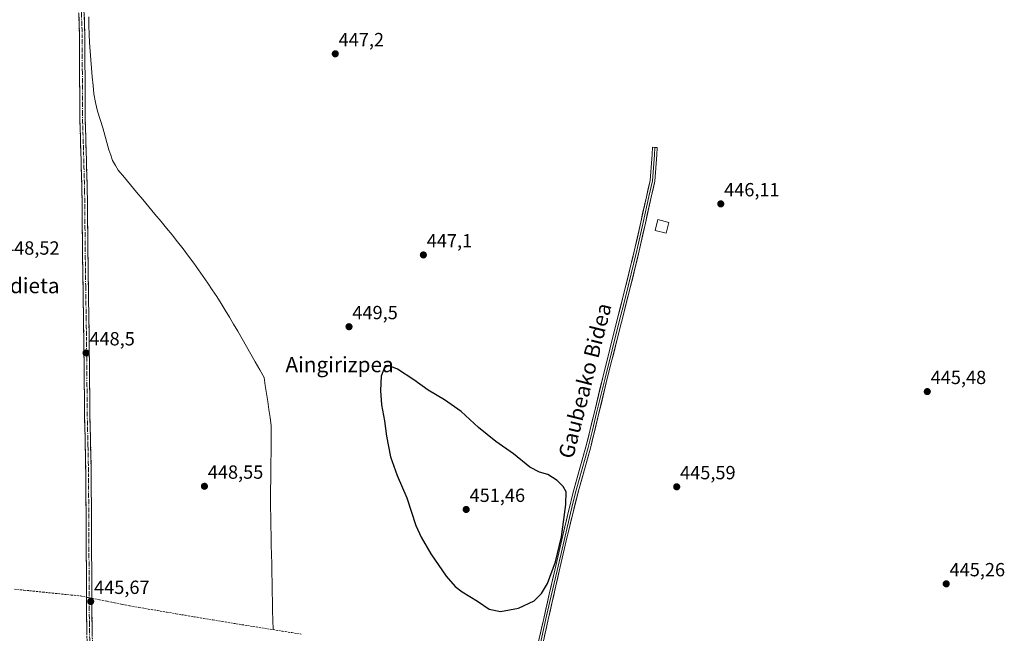
# Model space of a CAD drawing. Units: metres. Extents: x 586689 to 590120, y 4752113 to 4754470.
# Drawn here: x 588665 to 589182, y 4752654 to 4752976 of the extents above; entities that cross this region are included whole.
import ezdxf
from ezdxf.enums import TextEntityAlignment as Align

# ---------------------------------------------------------------- set-up
doc = ezdxf.new("R2010")
doc.units = ezdxf.units.M
doc.header["$MEASUREMENT"] = 0
doc.linetypes.add('TRAZO_Y_PUNTO', pattern=[1, 0.5, -0.25, 0, -0.25])
doc.linetypes.add('TRAZOSX2', pattern=[1.5, 1, -0.5])
for name, color, linetype, lineweight in [('Camino', 19, 'TRAZOSX2', 0), ('Camino Cxs', 19, 'Continuous', 0), ('Camino eje', 19, 'TRAZO_Y_PUNTO', 0), ('Carátula', 7, 'Continuous', 5), ('Corriente artificial lineal', 5, 'TRAZOSX2', 13), ('Corriente artificial lineal oculto', 135, 'TRAZO_Y_PUNTO', 13), ('Corriente natural lineal', 142, 'Continuous', 13), ('Curva de nivel maestra', 36, 'Continuous', 30), ('Edificación ligera', 1, 'Continuous', 0), ('Edificación ligera Cxs', 1, 'Continuous', 0), ('Layer 0', 7, 'Continuous', 0), ('Punto de cota en terreno', 7, 'Continuous', 0), ('Rótulo de punto de cota en terreno', 19, 'Continuous', 0), ('Texto cartográfico', 19, 'Continuous', 0)]:
    doc.layers.add(name, color=color, linetype=linetype, lineweight=lineweight)
doc.styles.add('Arial', font='txt', dxfattribs={"height": 0.2})

# ---------------------------------------------------------------- blocks, each defined once
blk = doc.blocks.new('5PATER')
at = {"layer": 'Carátula', "linetype": 'Continuous', "lineweight": 5}
h = blk.add_hatch(color=250, dxfattribs=at)
edge = h.paths.add_edge_path()
edge.add_ellipse((0, 0.01), major_axis=(-1.33, -1.34), ratio=0.999422, start_angle=0, end_angle=360)

msp = doc.modelspace()

# ---------------------------------------------------------------- linework, layer by layer
at = {"layer": 'Camino', "color": 19, "linetype": 'TRAZOSX2', "lineweight": 0}
for points in [[(588700.2, 4752639.54), (588699.76, 4752657.85), (588699.64, 4752678.13), (588699.53, 4752698.4), (588699.31, 4752737.65), (588699.02, 4752752.22), (588698.68, 4752766.8), (588698.46, 4752788.01), (588698.23, 4752809.21), (588697.96, 4752827.34), (588697.68, 4752845.47), (588697.46, 4752865.65), (588697.26, 4752885.83), (588696.7, 4752906.47), (588696.08, 4752927.12), (588696.06, 4752947.58), (588696.02, 4752968.04), (588695.41, 4752983.08)], [(588698.22, 4752983.19), (588698.83, 4752968.1), (588698.87, 4752947.58), (588698.88, 4752927.16), (588699.51, 4752906.55), (588700.07, 4752885.88), (588700.27, 4752865.68), (588700.49, 4752845.5), (588700.76, 4752827.38), (588701.04, 4752809.25), (588701.27, 4752788.04), (588701.49, 4752766.84), (588701.83, 4752752.28), (588702.12, 4752737.69), (588702.23, 4752718.04), (588702.33, 4752698.42), (588702.57, 4752657.89), (588703.01, 4752639.61)]]:
    msp.add_lwpolyline(points, dxfattribs=at)
at = {"layer": 'Camino Cxs', "color": 19, "linetype": 'Continuous', "lineweight": 0}
for points in [[(588699.87, 4752653.27, 448.53), (588699.76, 4752657.85, 448.55), (588699.74, 4752661.91, 448.48), (588699.71, 4752665.96, 448), (588699.69, 4752670.02, 447.14), (588699.66, 4752674.07, 446.46), (588699.64, 4752678.13, 448.21), (588699.62, 4752682.18, 448.49), (588699.6, 4752686.24, 448.51), (588699.57, 4752690.29, 448.47), (588699.55, 4752694.35, 448.44), (588699.53, 4752698.4, 448.43), (588699.5, 4752703.31, 448.39), (588699.48, 4752708.21, 448.38), (588699.45, 4752713.12, 448.37), (588699.42, 4752718.03, 448.36), (588699.39, 4752722.93, 448.38), (588699.37, 4752727.84, 448.36), (588699.34, 4752732.74, 448.34), (588699.31, 4752737.65, 448.37), (588699.21, 4752742.51, 448.44), (588699.12, 4752747.36, 448.42), (588699.02, 4752752.22, 448.42), (588698.91, 4752757.08, 448.44), (588698.79, 4752761.94, 448.42), (588698.68, 4752766.8, 448.37), (588698.64, 4752771.04, 448.36), (588698.59, 4752775.28, 448.37), (588698.55, 4752779.53, 448.38), (588698.5, 4752783.77, 448.37), (588698.46, 4752788.01, 448.37), (588698.41, 4752792.25, 448.34), (588698.37, 4752796.49, 448.33), (588698.32, 4752800.73, 448.35), (588698.28, 4752804.97, 448.37), (588698.23, 4752809.21, 448.36), (588698.16, 4752813.74, 448.33), (588698.1, 4752818.28, 448.39), (588698.03, 4752822.81, 448.49), (588697.96, 4752827.34, 448.47), (588697.89, 4752831.87, 448.41), (588697.82, 4752836.41, 448.37), (588697.75, 4752840.94, 448.34), (588697.68, 4752845.47, 448.33), (588697.64, 4752849.51, 448.34), (588697.59, 4752853.54, 448.35), (588697.55, 4752857.58, 448.27), (588697.5, 4752861.61, 448.25), (588697.46, 4752865.65, 448.25), (588697.42, 4752869.69, 448.27), (588697.38, 4752873.72, 448.28), (588697.34, 4752877.76, 448.23), (588697.3, 4752881.79, 448.3), (588697.26, 4752885.83, 448.27), (588697.15, 4752889.96, 448.16), (588697.04, 4752894.09, 448.12), (588696.92, 4752898.21, 448.15), (588696.81, 4752902.34, 448.16), (588696.7, 4752906.47, 448.23), (588696.58, 4752910.6, 448.22), (588696.45, 4752914.73, 448.15), (588696.33, 4752918.86, 448.16), (588696.2, 4752922.99, 448.12), (588696.08, 4752927.12, 448.14), (588696.08, 4752931.21, 448.12), (588696.07, 4752935.3, 448.13), (588696.07, 4752939.4, 448.18), (588696.06, 4752943.49, 448.15), (588696.06, 4752947.58, 448.22), (588696.05, 4752951.67, 448.21), (588696.04, 4752955.76, 448.19), (588696.04, 4752959.86, 448.17), (588696.03, 4752963.95, 448.1), (588696.02, 4752968.04, 448.08), (588695.87, 4752971.8, 448.07), (588695.72, 4752975.56, 448.05), (588695.56, 4752979.32, 448.01)], [(588698.37, 4752979.42, 447.81), (588698.53, 4752975.65, 447.94), (588698.68, 4752971.87, 448.03), (588698.83, 4752968.1, 447.98), (588698.84, 4752964, 447.95), (588698.85, 4752959.89, 447.96), (588698.85, 4752955.79, 447.95), (588698.86, 4752951.68, 447.95), (588698.87, 4752947.58, 448.01), (588698.87, 4752943.5, 448.1), (588698.87, 4752939.41, 448.17), (588698.88, 4752935.33, 448.05), (588698.88, 4752931.24, 448.02), (588698.88, 4752927.16, 448.07), (588699.01, 4752923.04, 448.05), (588699.13, 4752918.92, 448.1), (588699.26, 4752914.79, 448.07), (588699.38, 4752910.67, 448.08), (588699.51, 4752906.55, 448.06), (588699.62, 4752902.42, 448.03), (588699.73, 4752898.28, 448.02), (588699.85, 4752894.15, 448.04), (588699.96, 4752890.01, 448.1), (588700.07, 4752885.88, 448.16), (588700.11, 4752881.84, 448.18), (588700.15, 4752877.8, 448.18), (588700.19, 4752873.76, 448.29), (588700.23, 4752869.72, 448.3), (588700.27, 4752865.68, 448.22), (588700.31, 4752861.64, 448.17), (588700.36, 4752857.61, 448.21), (588700.4, 4752853.57, 448.36), (588700.45, 4752849.54, 448.31), (588700.49, 4752845.5, 448.29), (588700.56, 4752840.97, 448.3), (588700.63, 4752836.44, 448.34), (588700.69, 4752831.91, 448.42), (588700.76, 4752827.38, 448.48), (588700.83, 4752822.85, 448.5), (588700.9, 4752818.32, 448.46), (588700.97, 4752813.78, 448.4), (588701.04, 4752809.25, 448.44), (588701.09, 4752805.01, 448.42), (588701.13, 4752800.77, 448.39), (588701.18, 4752796.52, 448.39), (588701.22, 4752792.28, 448.42), (588701.27, 4752788.04, 448.46), (588701.31, 4752783.8, 448.44), (588701.36, 4752779.56, 448.44), (588701.4, 4752775.32, 448.44), (588701.45, 4752771.08, 448.43), (588701.49, 4752766.84, 448.45), (588701.6, 4752761.99, 448.48), (588701.72, 4752757.13, 448.49), (588701.83, 4752752.28, 448.48), (588701.93, 4752747.42, 448.45), (588702.02, 4752742.55, 448.45), (588702.12, 4752737.69, 448.45), (588702.15, 4752732.78, 448.45), (588702.18, 4752727.87, 448.46), (588702.2, 4752722.95, 448.48), (588702.23, 4752718.04, 448.45), (588702.26, 4752713.14, 448.44), (588702.28, 4752708.23, 448.45), (588702.31, 4752703.33, 448.49), (588702.33, 4752698.42, 448.52), (588702.36, 4752693.92, 448.52), (588702.38, 4752689.41, 448.52), (588702.41, 4752684.91, 448.51), (588702.44, 4752680.41, 448.48), (588702.46, 4752675.9, 447.55), (588702.49, 4752671.4, 446.94), (588702.52, 4752666.9, 447.58), (588702.54, 4752662.39, 448.3), (588702.57, 4752657.89, 448.43), (588702.68, 4752653.32, 448.41)]]:
    msp.add_polyline3d(points, dxfattribs=at)
at = {"layer": 'Camino eje', "color": 19, "linetype": 'TRAZO_Y_PUNTO', "lineweight": 0}
msp.add_lwpolyline([(588696.82, 4752983.14), (588697.43, 4752968.07), (588697.47, 4752947.58), (588697.47, 4752937.37), (588697.48, 4752927.14), (588697.79, 4752916.82), (588698.11, 4752906.51), (588698.67, 4752885.86), (588698.87, 4752865.67), (588699.09, 4752845.49), (588699.23, 4752836.42), (588699.5, 4752818.3), (588699.64, 4752809.23), (588699.87, 4752788.03), (588700.09, 4752766.82), (588700.43, 4752752.25), (588700.72, 4752737.67), (588700.83, 4752718.04), (588700.88, 4752708.23), (588700.99, 4752688.28), (588701.17, 4752657.87), (588701.61, 4752639.58)], dxfattribs=at)
at = {"layer": 'Corriente artificial lineal', "color": 5, "linetype": 'TRAZOSX2', "lineweight": 13}
for points in [[(588661.86, 4752677.17, 446.26), (588666.82, 4752676.66, 446.23), (588671.77, 4752676.15, 446.51), (588676.73, 4752675.64, 446.45), (588681.69, 4752675.13, 446), (588686.65, 4752674.62, 445.69), (588691.6, 4752674.11, 445.67), (588696.56, 4752673.6, 445.28), (588699.67, 4752672.97, 446.35)], [(588702.48, 4752672.41, 446.83), (588706.46, 4752671.6, 445.9), (588710.43, 4752670.8, 445.55), (588714.4, 4752670, 445.24), (588718.38, 4752669.2, 445), (588722.35, 4752668.4, 444.92), (588727.21, 4752667.58, 445.2), (588732.06, 4752666.76, 445.09), (588736.92, 4752665.94, 445.08), (588741.77, 4752665.12, 445.11), (588746.63, 4752664.3, 445.31), (588751.48, 4752663.47, 445.04), (588756.34, 4752662.65, 445.45), (588761.19, 4752661.83, 445.5), (588766.05, 4752661.01, 445.72), (588770.9, 4752660.19, 445.75), (588775.35, 4752659.48, 445.5), (588779.8, 4752658.77, 445.53), (588784.25, 4752658.06, 445.75), (588788.7, 4752657.35, 445.72), (588793.15, 4752656.64, 445.5), (588797.6, 4752655.93, 445.38)], [(588797.6, 4752655.93, 445.38), (588802.52, 4752655.15, 445.74), (588807.43, 4752654.37, 445.72), (588812.35, 4752653.59, 445.22)]]:
    msp.add_polyline3d(points, dxfattribs=at)
at = {"layer": 'Corriente artificial lineal oculto', "color": 135, "linetype": 'TRAZO_Y_PUNTO', "lineweight": 13}
msp.add_polyline3d([(588699.67, 4752672.97, 446.35), (588702.48, 4752672.41, 446.83)], dxfattribs=at)
at = {"layer": 'Corriente natural lineal', "color": 142, "linetype": 'Continuous', "lineweight": 13}
msp.add_polyline3d([(588797.6, 4752655.93, 445.38), (588797.5, 4752660.86, 446.92), (588797.39, 4752665.8, 448.09), (588797.29, 4752670.73, 448), (588797.18, 4752675.66, 447.9), (588797.08, 4752680.6, 447.85), (588796.98, 4752685.53, 447.82), (588796.87, 4752690.46, 447.83), (588796.77, 4752695.39, 447.8), (588796.67, 4752700.33, 447.78), (588796.56, 4752705.26, 447.78), (588796.46, 4752710.19, 447.8), (588796.35, 4752715.13, 447.82), (588796.25, 4752720.06, 447.81), (588796.3, 4752724.83, 447.79), (588796.34, 4752729.6, 447.78), (588796.39, 4752734.36, 447.76), (588796.44, 4752739.13, 447.76), (588796.48, 4752743.9, 447.75), (588796.53, 4752748.67, 447.77), (588796.58, 4752753.43, 447.78), (588796.62, 4752758.2, 447.8), (588796.67, 4752762.97, 447.83), (588796.04, 4752767.19, 447.76), (588795.41, 4752771.4, 447.71), (588794.78, 4752775.62, 447.74), (588794.14, 4752779.84, 447.78), (588793.51, 4752784.05, 447.77), (588792.88, 4752788.27, 447.78), (588790.58, 4752792.33, 447.76), (588788.29, 4752796.4, 447.94), (588785.99, 4752800.46, 448.22), (588783.69, 4752804.52, 448.19), (588781.4, 4752808.59, 448.11), (588779.1, 4752812.65, 448.02), (588776.9, 4752816.28, 447.93), (588774.7, 4752819.91, 447.81), (588772.51, 4752823.53, 447.67), (588770.31, 4752827.16, 447.61), (588768.11, 4752830.79, 447.65), (588765.7, 4752834.28, 447.67), (588763.29, 4752837.77, 447.61), (588760.87, 4752841.27, 447.55), (588758.46, 4752844.76, 447.51), (588756.05, 4752848.25, 447.46), (588753.19, 4752852, 447.51), (588750.33, 4752855.74, 447.52), (588747.47, 4752859.49, 447.55), (588744.58, 4752863.06, 447.58), (588741.68, 4752866.63, 447.55), (588738.79, 4752870.2, 447.54), (588735.59, 4752874.03, 447.53), (588732.38, 4752877.86, 447.54), (588729.18, 4752881.69, 447.52), (588725.97, 4752885.53, 447.55), (588722.77, 4752889.36, 447.51), (588719.56, 4752893.19, 447.49), (588716.36, 4752897.02, 447.47), (588714.87, 4752899.57, 447.53), (588713.38, 4752902.11, 447.59), (588712.36, 4752904.9, 447.6), (588711.34, 4752907.68, 447.61), (588710.29, 4752911.53, 447.7), (588709.25, 4752915.39, 447.78), (588708.2, 4752919.24, 447.83), (588706.83, 4752923.66, 447.82), (588705.45, 4752928.07, 447.87), (588704.46, 4752932.56, 447.8), (588703.46, 4752937.05, 447.99), (588703.08, 4752941.55, 448.03), (588702.7, 4752946.04, 447.87), (588702.32, 4752950.54, 447.7), (588701.94, 4752955.03, 447.67), (588701.56, 4752959.53, 447.72), (588701.18, 4752964.02, 447.8), (588701.05, 4752968.52, 447.89), (588700.92, 4752973.02, 447.99), (588700.8, 4752977.52, 447.61)], dxfattribs=at)
at = {"layer": 'Curva de nivel maestra', "color": 36, "linetype": 'Continuous', "lineweight": 30}
msp.add_polyline3d([(588917.03, 4752665.5, 450), (588926.42, 4752667.18, 450), (588934.65, 4752671.13, 450), (588938.48, 4752674.88, 450), (588941.63, 4752680.09, 450), (588945.9, 4752691.51, 450), (588948.97, 4752704.69, 450), (588951.39, 4752721.69, 450), (588951.48, 4752728.3, 450), (588949.94, 4752731.09, 450), (588946.82, 4752734.24, 450), (588941.89, 4752737.44, 450), (588937.48, 4752738.56, 450), (588932.33, 4752741.15, 450), (588923.89, 4752748.25, 450), (588914.53, 4752754.71, 450), (588905.52, 4752762.04, 450), (588896.38, 4752770.41, 450), (588887.69, 4752776.51, 450), (588879.09, 4752781.58, 450), (588871.56, 4752787.05, 450), (588863, 4752792.65, 450), (588858.28, 4752794.54, 450), (588856.39, 4752794.45, 450), (588854.37, 4752788.92, 450), (588854, 4752781.38, 450), (588854.54, 4752773.89, 450), (588856.02, 4752765.55, 450), (588857.15, 4752757.49, 450), (588859.34, 4752746.63, 450), (588862.78, 4752736.88, 450), (588867.87, 4752725.14, 450), (588872.5, 4752710.6, 450), (588875.31, 4752704.49, 450), (588880.39, 4752695.64, 450), (588888.52, 4752684.04, 450), (588893.13, 4752678.6, 450), (588896.92, 4752675.72, 450), (588904.88, 4752670.86, 450), (588911.09, 4752666.62, 450), (588917.03, 4752665.5, 450)], dxfattribs=at)
at = {"layer": 'Edificación ligera', "color": 1, "linetype": 'Continuous', "lineweight": 0}
msp.add_polyline3d([(589005.42, 4752869.63, 446.04), (589003.92, 4752863.92, 446.05), (588998.19, 4752865.42, 446.11), (588999.69, 4752871.13, 446.13), (589005.42, 4752869.63, 446.04)], dxfattribs=at)
at = {"layer": 'Edificación ligera Cxs', "color": 1, "linetype": 'Continuous', "lineweight": 0}
msp.add_polyline3d([(589005.42, 4752869.63, 446.04), (589003.92, 4752863.92, 446.05), (588998.19, 4752865.42, 446.11), (588999.69, 4752871.13, 446.13), (589005.42, 4752869.63, 446.04)], close=True, dxfattribs=at)
at = {"layer": 'Layer 0', "linetype": 'Continuous', "lineweight": 0}
for points in [[(588998.09, 4752909), (588997.87, 4752905.19), (588996.82, 4752891.43), (588994.91, 4752883.19), (588991.86, 4752869.52), (588988.63, 4752854.98), (588984.07, 4752836.26), (588981.68, 4752826.94), (588979.28, 4752817.62), (588971.88, 4752787.99), (588967.48, 4752769.8), (588965.28, 4752760.7), (588963.08, 4752751.58), (588961.48, 4752745.92), (588959.88, 4752740.29), (588958.28, 4752734.68), (588956.69, 4752729.05), (588955.21, 4752723.06), (588953.74, 4752717.09), (588950.89, 4752705.08), (588948.78, 4752695.98), (588947.73, 4752691.44), (588946.68, 4752686.89), (588942.99, 4752670.76), (588940.89, 4752661.58), (588936.56, 4752642.31)], [(588936.79, 4752649), (588939.68, 4752661.85), (588942.57, 4752674.51), (588945.47, 4752687.16), (588947.57, 4752696.26), (588949.68, 4752705.36), (588952.53, 4752717.38), (588955.49, 4752729.37), (588958.68, 4752740.62), (588961.88, 4752751.89), (588966.27, 4752770.09), (588970.67, 4752788.28), (588978.07, 4752817.92), (588982.87, 4752836.56), (588987.42, 4752855.26), (588990.65, 4752869.79), (588993.63, 4752883.14), (588995.58, 4752891.62), (588996.63, 4752905.27), (588996.84, 4752909.07), (588998.09, 4752909)], [(588998.09, 4752909), (588999.33, 4752908.93), (588999.12, 4752905.11), (588998.06, 4752891.24), (588996.12, 4752882.91), (588993.07, 4752869.25), (588989.83, 4752854.69), (588985.27, 4752835.96), (588980.48, 4752817.31), (588973.08, 4752787.69), (588968.68, 4752769.5), (588964.27, 4752751.26), (588961.07, 4752739.95), (588957.88, 4752728.73), (588954.94, 4752716.8), (588952.09, 4752704.79), (588949.98, 4752695.7), (588947.89, 4752686.61), (588942.1, 4752661.3), (588939.21, 4752648.46)]]:
    msp.add_lwpolyline(points, dxfattribs=at)
msp.add_polyline3d([(588937.75, 4752653.28, 447.62), (588938.72, 4752657.57, 447.99), (588939.68, 4752661.85, 448.4), (588940.64, 4752666.07, 448.74), (588941.61, 4752670.29, 449.03), (588942.57, 4752674.51, 449.32), (588943.54, 4752678.73, 449.5), (588944.5, 4752682.94, 449.79), (588945.47, 4752687.16, 449.8), (588946.52, 4752691.71, 449.69), (588947.57, 4752696.26, 450.01), (588948.63, 4752700.81, 450.16), (588949.68, 4752705.36, 449.97), (588950.63, 4752709.37, 449.69), (588951.58, 4752713.37, 449.45), (588952.53, 4752717.38, 449.36), (588953.52, 4752721.38, 449.45), (588954.5, 4752725.37, 449.3), (588955.49, 4752729.37, 448.93), (588956.55, 4752733.12, 448.55), (588957.62, 4752736.87, 448.54), (588958.68, 4752740.62, 448.5), (588959.75, 4752744.38, 448.34), (588960.81, 4752748.13, 448.04), (588961.88, 4752751.89, 447.82), (588962.98, 4752756.44, 447.55), (588964.08, 4752760.99, 447.3), (588965.17, 4752765.54, 447.16), (588966.27, 4752770.09, 447.07), (588967.37, 4752774.64, 446.82), (588968.47, 4752779.19, 446.68), (588969.57, 4752783.73, 446.62), (588970.67, 4752788.28, 446.65), (588971.73, 4752792.51, 446.54), (588972.78, 4752796.75, 446.51), (588973.84, 4752800.98, 446.51), (588974.9, 4752805.22, 446.52), (588975.96, 4752809.45, 446.54), (588977.01, 4752813.69, 446.53), (588978.07, 4752817.92, 446.37), (588979.27, 4752822.58, 446.35), (588980.47, 4752827.24, 446.38), (588981.67, 4752831.9, 446.4), (588982.87, 4752836.56, 446.47), (588984.01, 4752841.24, 446.51), (588985.15, 4752845.91, 446.48), (588986.28, 4752850.59, 446.39), (588987.42, 4752855.26, 446.3), (588988.5, 4752860.1, 446.28), (588989.57, 4752864.95, 446.26), (588990.65, 4752869.79, 446.29), (588991.64, 4752874.24, 446.22), (588992.63, 4752878.69, 446.38), (588993.63, 4752883.14, 446.33), (588994.6, 4752887.38, 446.31), (588995.58, 4752891.62, 446.37), (588995.93, 4752896.17, 446.4), (588996.28, 4752900.72, 446.41), (588996.63, 4752905.27, 446.41), (588996.84, 4752909.07, 446.4), (588999.33, 4752908.93, 446.36), (588999.12, 4752905.11, 446.35), (588998.77, 4752900.48, 446.35), (588998.41, 4752895.86, 446.4), (588998.06, 4752891.24, 446.43), (588997.09, 4752887.07, 446.4), (588996.12, 4752882.91, 446.35), (588995.11, 4752878.35, 446.32), (588994.09, 4752873.8, 446.23), (588993.07, 4752869.25, 446.22), (588991.99, 4752864.4, 446.3), (588990.91, 4752859.54, 446.37), (588989.83, 4752854.69, 446.3), (588988.69, 4752850.01, 446.3), (588987.55, 4752845.33, 446.4), (588986.41, 4752840.64, 446.49), (588985.27, 4752835.96, 446.47), (588984.07, 4752831.3, 446.37), (588982.88, 4752826.64, 446.35), (588981.68, 4752821.97, 446.48), (588980.48, 4752817.31, 446.44), (588979.42, 4752813.08, 446.36), (588978.37, 4752808.85, 446.4), (588977.31, 4752804.62, 446.47), (588976.25, 4752800.38, 446.52), (588975.19, 4752796.15, 446.49), (588974.14, 4752791.92, 446.45), (588973.08, 4752787.69, 446.53), (588971.98, 4752783.14, 446.71), (588970.88, 4752778.6, 446.75), (588969.78, 4752774.05, 446.73), (588968.68, 4752769.5, 446.89), (588967.58, 4752764.94, 447.11), (588966.48, 4752760.38, 447.35), (588965.37, 4752755.82, 447.48), (588964.27, 4752751.26, 447.7), (588963.2, 4752747.49, 447.9), (588962.14, 4752743.72, 448.1), (588961.07, 4752739.95, 448.25), (588960.01, 4752736.21, 448.38), (588958.94, 4752732.47, 448.47), (588957.88, 4752728.73, 448.63), (588956.9, 4752724.75, 448.83), (588955.92, 4752720.78, 449.06), (588954.94, 4752716.8, 449.18), (588953.99, 4752712.8, 449.29), (588953.04, 4752708.79, 449.36), (588952.09, 4752704.79, 449.49), (588951.04, 4752700.25, 449.65), (588949.98, 4752695.7, 449.64), (588948.94, 4752691.16, 449.49), (588947.89, 4752686.61, 449.4), (588946.93, 4752682.39, 449.27), (588945.96, 4752678.17, 449.15), (588945, 4752673.96, 449.03), (588944.03, 4752669.74, 448.76), (588943.07, 4752665.52, 448.44), (588942.1, 4752661.3, 448.16), (588941.14, 4752657.02, 447.89), (588940.17, 4752652.74, 447.57)], dxfattribs=at)

# ---------------------------------------------------------------- block references
at = {"layer": 'Punto de cota en terreno', "linetype": 'Continuous', "lineweight": 0}
for p in [(588830.26, 4752958.13, 447.2), (589032.65, 4752879.37, 446.11), (588876.51, 4752852.57, 447.1), (588837.48, 4752814.91, 449.5), (588699.41, 4752801.14, 448.5), (589141.08, 4752780.86, 445.48), (588761.57, 4752731.17, 448.55), (589009.52, 4752730.89, 445.59), (588899, 4752719, 451.46), (589151, 4752679.97, 445.26), (588701.86, 4752670.71, 445.67)]:
    msp.add_blockref('5PATER', p, dxfattribs=at)

# ---------------------------------------------------------------- texts
at = {"layer": 'Rótulo de punto de cota en terreno', "color": 19, "linetype": 'Continuous', "lineweight": 0, "style": 'Arial'}
for s, p in [('447,2', (588832.02, 4752959.89)), ('446,11', (589034.41, 4752881.13)), ('447,1', (588878.27, 4752854.33)), ('448,52', (588656.36, 4752850.53)), ('449,5', (588839.24, 4752816.67)), ('448,5', (588701.17, 4752802.9)), ('445,48', (589142.84, 4752782.62)), ('448,55', (588763.33, 4752732.93)), ('445,59', (589011.28, 4752732.65)), ('451,46', (588900.76, 4752720.76)), ('445,26', (589152.76, 4752681.73)), ('445,67', (588703.62, 4752672.47))]:
    msp.add_text(s, height=7, dxfattribs=at).set_placement(p, align=Align.BOTTOM_LEFT)
at = {"layer": 'Texto cartográfico', "color": 19, "linetype": 'Continuous', "lineweight": 0, "style": 'Arial'}
for s, p in [('Liatzeaundieta', (588647.56, 4752836.49)), ('Aingirizpea', (588832.53, 4752795.05))]:
    msp.add_text(s, height=8, dxfattribs=at).set_placement(p, align=Align.MIDDLE_CENTER)
msp.add_text('Gaubeako Bidea', height=8, rotation=75.8706, dxfattribs=at).set_placement((588961.33, 4752786.59), align=Align.MIDDLE_CENTER)

doc.saveas('drawing.dxf')
